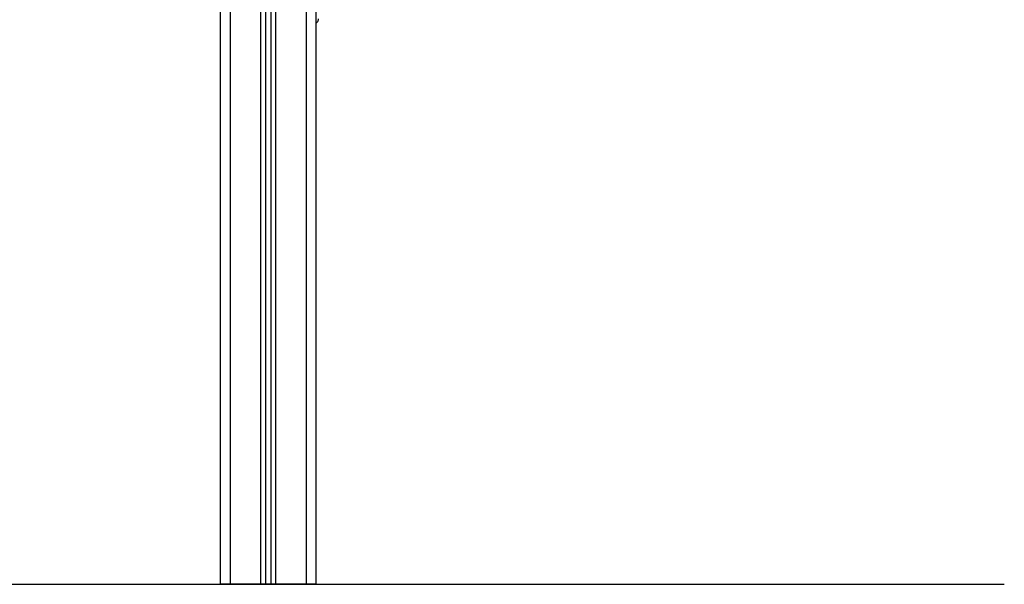
# Model space of a CAD drawing. Units: millimetres. Extents: x 104.09 to 109, y 1464.38 to 1472.1.
# Drawn here: x 108.02 to 109, y 1469.52 to 1470.08 of the extents above; entities that cross this region are included whole.
import ezdxf

# ---------------------------------------------------------------- set-up
doc = ezdxf.new("R2010")
doc.units = ezdxf.units.MM

# ---------------------------------------------------------------- blocks, each defined once
blk = doc.blocks.new('g412 opsi 2')
for points in [[(7.02444, 1.086), (7.02444, 0.543), (7.02444, 0)], [(7.03444, 0), (7.03444, 0.543), (7.03444, 1.086)], [(6.93944, 1.073), (6.93944, 0.5365), (6.93944, 0)], [(6.94944, 0), (6.94944, 0.5365), (6.94944, 1.073)], [(6.97944, 1.07311), (6.97944, 0.53655), (6.97944, 0)], [(6.98444, 0), (6.98444, 0.53703), (6.98444, 1.07407)], [(6.98944, 1.07613), (6.98944, 0.53807), (6.98944, 0)], [(6.99444, 0), (6.99444, 0.53969), (6.99444, 1.07939)], [(6.97944, 0), (6.96444, 0), (6.94944, 0)], [(6.98944, 0), (6.98694, 0), (6.98444, 0)], [(7.02444, 0), (7.00944, 0), (6.99444, 0)]]:
    blk.add_open_spline(points, degree=2)
blk.add_open_spline([(7.03644, 0.55975), (7.03644, 0.55975), (7.03644, 0.5596), (7.03644, 0.55955), (7.03644, 0.5595), (7.03643, 0.55935), (7.03642, 0.55925), (7.03639, 0.55904), (7.03638, 0.55894), (7.0363, 0.55852), (7.03621, 0.55821), (7.03584, 0.55727), (7.03546, 0.5567), (7.03498, 0.55621), (7.03481, 0.55604), (7.03463, 0.55589), (7.03444, 0.55575)], degree=3, knots=[0, 0, 0, 0, 0.000069, 0.000069, 0.155193, 0.155193, 0.472645, 0.472645, 0.796927, 0.796927, 1.807607, 1.807607, 3.942843, 3.942843, 3.942843, 4.662819, 4.662819, 4.662819, 4.662819])
for points in [[(6.94944, 0), (6.93944, 0), (6.93944, 0)], [(6.98444, 0), (6.98444, 0), (6.97944, 0)], [(6.99444, 0), (6.98944, 0), (6.98944, 0)], [(7.03444, 0), (7.03444, 0), (7.02444, 0)]]:
    blk.add_rational_spline(points, [1, 0.707106781187, 1], degree=2)

msp = doc.modelspace()

# ---------------------------------------------------------------- linework, layer by layer
msp.add_line((105.60884, 1469.52098), (108.99662, 1469.52098))

# ---------------------------------------------------------------- block references
msp.add_blockref('g412 opsi 2', (101.28102, 1469.52098))

doc.saveas('drawing.dxf')
